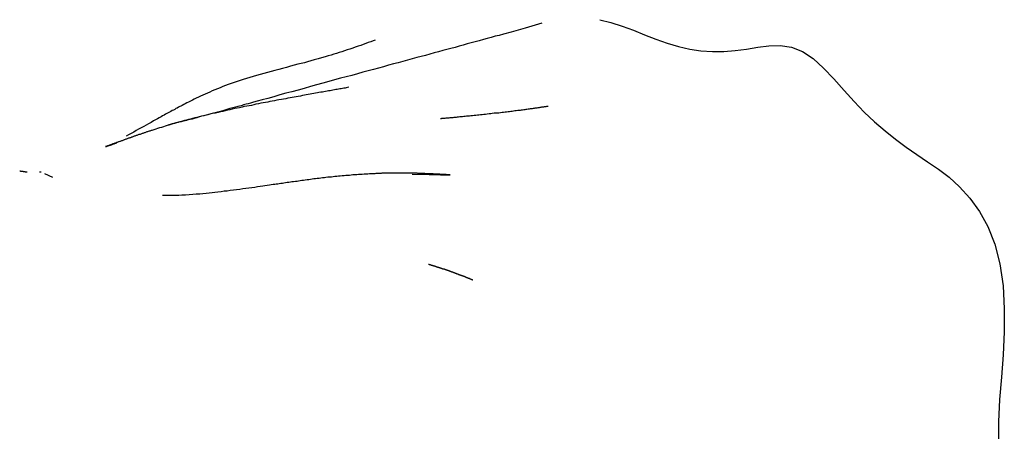
# Model space of a CAD drawing. Extents: x -35.6 to 35.6, y -17 to 17.
# Drawn here: x 8 to 8.6, y 12.8 to 13 of the extents above; entities that cross this region are included whole.
import ezdxf

# ---------------------------------------------------------------- set-up
doc = ezdxf.new("R2010")
doc.units = 0
doc.layers.get('0').update_dxf_attribs({"linetype": 'CONTINUOUS'})

msp = doc.modelspace()

# ---------------------------------------------------------------- linework, layer by layer
at = {"color": 0}
for points in [[(8.3389, 13.0212), (8.3286, 13.0182), (8.3201, 13.0158), (8.3153, 13.0145), (8.3128, 13.0138), (8.3103, 13.0132), (8.3079, 13.0125), (8.3054, 13.0118), (8.303, 13.0112), (8.3005, 13.0105), (8.298, 13.0098), (8.2956, 13.0091), (8.2931, 13.0085), (8.2906, 13.0078), (8.2881, 13.0071), (8.2856, 13.0064), (8.2831, 13.0058), (8.2806, 13.0051), (8.278, 13.0044), (8.2754, 13.0037), (8.2728, 13.003), (8.2702, 13.0023), (8.2675, 13.0015), (8.2648, 13.0008), (8.2621, 13.0001), (8.2593, 12.9993), (8.2564, 12.9985), (8.2536, 12.9977), (8.2507, 12.997), (8.2478, 12.9962), (8.2448, 12.9954), (8.2417, 12.9945), (8.2386, 12.9937), (8.2354, 12.9928), (8.2322, 12.992), (8.229, 12.9911), (8.2256, 12.9901), (8.2222, 12.9892), (8.2187, 12.9883), (8.2152, 12.9874), (8.2116, 12.9864), (8.208, 12.9854), (8.2043, 12.9844), (8.2005, 12.9833), (8.1967, 12.9823), (8.1929, 12.9812), (8.1892, 12.9802), (8.1854, 12.9792), (8.1816, 12.9782), (8.1779, 12.9772), (8.1742, 12.9761), (8.1706, 12.9751), (8.1671, 12.9742), (8.1641, 12.9734), (8.1618, 12.9727), (8.1599, 12.9722), (8.1584, 12.9718), (8.1573, 12.9715), (8.1564, 12.9713), (8.1556, 12.9711), (8.1549, 12.9708), (8.1541, 12.9706), (8.1532, 12.9704), (8.1522, 12.9701), (8.1508, 12.9697), (8.1491, 12.9693), (8.1473, 12.9688), (8.1454, 12.9682), (8.1435, 12.9677), (8.1415, 12.9671), (8.1396, 12.9666), (8.1376, 12.9661), (8.1356, 12.9656), (8.1337, 12.965), (8.1318, 12.9645), (8.1301, 12.9641), (8.1284, 12.9637), (8.1269, 12.9632), (8.1254, 12.9628), (8.1241, 12.9624), (8.1228, 12.9622), (8.1217, 12.9619), (8.1206, 12.9616), (8.1197, 12.9613), (8.1188, 12.9611), (8.118, 12.9609), (8.1173, 12.9607), (8.1166, 12.9606), (8.1159, 12.9604), (8.1154, 12.9602), (8.1147, 12.9601), (8.1141, 12.96), (8.1135, 12.9598), (8.1129, 12.9597), (8.1123, 12.9595), (8.1117, 12.9594), (8.1112, 12.9592), (8.1106, 12.9591), (8.1095, 12.9588)], [(8.3745, 13.0234), (8.3814, 13.0217), (8.3883, 13.0195), (8.3952, 13.017), (8.4021, 13.0142), (8.409, 13.0115), (8.4159, 13.009), (8.4229, 13.0069), (8.4298, 13.0054), (8.4367, 13.0043), (8.4437, 13.0038), (8.4507, 13.0038), (8.4577, 13.0044), (8.4646, 13.0054), (8.4716, 13.0066), (8.4785, 13.0074), (8.4854, 13.0075), (8.4923, 13.0065), (8.4991, 13.0039), (8.5057, 12.9995), (8.5121, 12.9936), (8.5184, 12.987), (8.5246, 12.98), (8.5308, 12.9732), (8.537, 12.9667), (8.5434, 12.9607), (8.5498, 12.9552), (8.5562, 12.95), (8.5628, 12.9452), (8.5694, 12.9407), (8.576, 12.9362), (8.5826, 12.9317), (8.5892, 12.9266), (8.5956, 12.9207), (8.6019, 12.9138), (8.6078, 12.9056), (8.613, 12.8963), (8.6173, 12.8856), (8.6204, 12.8734), (8.6223, 12.86), (8.6231, 12.8459), (8.6231, 12.8317), (8.6224, 12.8176), (8.6213, 12.8038), (8.6202, 12.7901), (8.6195, 12.7765), (8.6196, 12.7628)], [(8.2365, 13.0109), (8.2352, 13.0104), (8.2338, 13.0098), (8.2323, 13.0093), (8.2308, 13.0088), (8.2292, 13.0082), (8.2277, 13.0076), (8.226, 13.0071), (8.2243, 13.0065), (8.2227, 13.0059), (8.221, 13.0054), (8.2194, 13.0048), (8.2176, 13.0043), (8.216, 13.0037), (8.2144, 13.0032), (8.2127, 13.0027), (8.2111, 13.0022), (8.2094, 13.0017), (8.2076, 13.0012), (8.2057, 13.0006), (8.2036, 13), (8.2014, 12.9994), (8.1991, 12.9987), (8.197, 12.9981), (8.195, 12.9976), (8.193, 12.997), (8.191, 12.9965), (8.189, 12.996), (8.1868, 12.9954), (8.1845, 12.9948), (8.1821, 12.9941), (8.1796, 12.9935), (8.1773, 12.9928), (8.1749, 12.9922), (8.1727, 12.9916), (8.1703, 12.991), (8.1681, 12.9903), (8.1659, 12.9898), (8.1637, 12.9891), (8.1616, 12.9886), (8.1595, 12.9879), (8.1575, 12.9873), (8.1555, 12.9867), (8.1536, 12.9861), (8.1517, 12.9854), (8.1498, 12.9849), (8.148, 12.9842), (8.1463, 12.9836), (8.1446, 12.9829), (8.1429, 12.9823), (8.1413, 12.9816), (8.1396, 12.9809), (8.138, 12.9803), (8.1364, 12.9797), (8.1349, 12.979), (8.1334, 12.9783), (8.132, 12.9777), (8.1306, 12.977), (8.1292, 12.9764), (8.1279, 12.9758), (8.1266, 12.9752), (8.1253, 12.9745), (8.1242, 12.974), (8.123, 12.9734), (8.1219, 12.9728), (8.1208, 12.9723), (8.1198, 12.9718), (8.1189, 12.9713), (8.118, 12.9708), (8.1172, 12.9704), (8.1164, 12.97), (8.1156, 12.9696), (8.1149, 12.9691), (8.1141, 12.9688), (8.1134, 12.9683), (8.1126, 12.9679), (8.1118, 12.9676), (8.111, 12.9671), (8.1102, 12.9666), (8.1094, 12.9662), (8.1086, 12.9658), (8.1077, 12.9653), (8.1068, 12.9648), (8.1059, 12.9643), (8.105, 12.9637), (8.1039, 12.9632), (8.1028, 12.9625), (8.1016, 12.9619), (8.1003, 12.9612), (8.0988, 12.9603), (8.0973, 12.9595), (8.0958, 12.9587), (8.0943, 12.9578), (8.0928, 12.957), (8.0912, 12.9561), (8.0897, 12.9553), (8.0882, 12.9544), (8.0866, 12.9535), (8.085, 12.9527), (8.0835, 12.9518)], [(8.2203, 12.9819), (8.2196, 12.9817), (8.2188, 12.9816), (8.218, 12.9814), (8.2172, 12.9813), (8.2164, 12.9812), (8.2157, 12.981), (8.2148, 12.9809), (8.214, 12.9807), (8.2132, 12.9806), (8.2123, 12.9805), (8.2115, 12.9803), (8.2106, 12.9801), (8.2097, 12.98), (8.2088, 12.9798), (8.2079, 12.9797), (8.207, 12.9795), (8.206, 12.9793), (8.205, 12.9792), (8.2041, 12.979), (8.2031, 12.9788), (8.202, 12.9786), (8.201, 12.9785), (8.1999, 12.9782), (8.1988, 12.978), (8.1977, 12.9778), (8.1966, 12.9777), (8.1954, 12.9775), (8.1942, 12.9772), (8.193, 12.977), (8.1918, 12.9768), (8.1906, 12.9765), (8.1893, 12.9763), (8.188, 12.9761), (8.1868, 12.9759), (8.1855, 12.9756), (8.1842, 12.9754), (8.1828, 12.9752), (8.1816, 12.9749), (8.1802, 12.9747), (8.1789, 12.9744), (8.1774, 12.9742), (8.1761, 12.9739), (8.1747, 12.9736), (8.1733, 12.9734), (8.1719, 12.9731), (8.1705, 12.9728), (8.1691, 12.9725), (8.1677, 12.9723), (8.1663, 12.9721), (8.1648, 12.9718), (8.1633, 12.9715), (8.1619, 12.9712), (8.1605, 12.9708), (8.159, 12.9706), (8.1576, 12.9703), (8.1561, 12.97), (8.1547, 12.9697), (8.1532, 12.9693), (8.1517, 12.9691), (8.1502, 12.9688), (8.1487, 12.9684), (8.1473, 12.9681), (8.1458, 12.9678), (8.1443, 12.9675), (8.1429, 12.9671), (8.1414, 12.9669), (8.14, 12.9665), (8.1385, 12.9661), (8.1371, 12.9659), (8.1356, 12.9655), (8.1342, 12.9651), (8.1327, 12.9648), (8.1313, 12.9644), (8.1299, 12.9642), (8.1285, 12.9638), (8.127, 12.9634), (8.1257, 12.9631), (8.1243, 12.9627), (8.123, 12.9624), (8.1218, 12.9621), (8.1205, 12.9617), (8.1193, 12.9614), (8.1181, 12.9611), (8.1169, 12.9607), (8.1156, 12.9604), (8.1144, 12.9601), (8.1133, 12.9597), (8.1122, 12.9594), (8.111, 12.9591), (8.1098, 12.9587), (8.1087, 12.9584), (8.1075, 12.958), (8.1064, 12.9577), (8.1052, 12.9573), (8.104, 12.957), (8.1028, 12.9566), (8.1017, 12.9562), (8.1005, 12.9558), (8.0993, 12.9554)], [(8.3428, 12.9701), (8.3426, 12.9701), (8.3424, 12.9701), (8.342, 12.97), (8.3417, 12.97), (8.3414, 12.9699), (8.3411, 12.9698), (8.3407, 12.9698), (8.3404, 12.9698), (8.3399, 12.9697), (8.3396, 12.9696), (8.3391, 12.9696), (8.3387, 12.9696), (8.3383, 12.9695), (8.3378, 12.9694), (8.3373, 12.9693), (8.3369, 12.9693), (8.3364, 12.9692), (8.3358, 12.9691), (8.3353, 12.9691), (8.3347, 12.969), (8.3342, 12.9689), (8.3336, 12.9688), (8.333, 12.9687), (8.3324, 12.9686), (8.3318, 12.9686), (8.3312, 12.9685), (8.3305, 12.9684), (8.3298, 12.9683), (8.3292, 12.9682), (8.3285, 12.9681), (8.3278, 12.968), (8.327, 12.9679), (8.3263, 12.9679), (8.3256, 12.9677), (8.3248, 12.9676), (8.3241, 12.9676), (8.3232, 12.9674), (8.3224, 12.9674), (8.3216, 12.9672), (8.3208, 12.9671), (8.3199, 12.9671), (8.3191, 12.9669), (8.3182, 12.9669), (8.3173, 12.9667), (8.3164, 12.9666), (8.3154, 12.9665), (8.3145, 12.9664), (8.3135, 12.9663), (8.3126, 12.9661), (8.3116, 12.9661), (8.3106, 12.9659), (8.3096, 12.9659), (8.3085, 12.9657), (8.3075, 12.9656), (8.3065, 12.9655), (8.3054, 12.9654), (8.3043, 12.9652), (8.3033, 12.9651), (8.3023, 12.965), (8.3013, 12.9649), (8.3002, 12.9648), (8.2993, 12.9647), (8.2983, 12.9646), (8.2973, 12.9645), (8.2964, 12.9644), (8.2954, 12.9643), (8.2945, 12.9642), (8.2936, 12.9642), (8.2927, 12.9641), (8.2919, 12.9639), (8.291, 12.9639), (8.2902, 12.9638), (8.2894, 12.9637), (8.2886, 12.9637), (8.2878, 12.9636), (8.287, 12.9635), (8.2863, 12.9634), (8.2856, 12.9634), (8.2849, 12.9633), (8.2843, 12.9632), (8.2836, 12.9632), (8.283, 12.9632), (8.2824, 12.9631), (8.2818, 12.963), (8.2814, 12.963), (8.2808, 12.9629), (8.2803, 12.9629), (8.2799, 12.9629), (8.2794, 12.9628), (8.279, 12.9628), (8.2786, 12.9627), (8.2783, 12.9627), (8.2779, 12.9627), (8.2776, 12.9627), (8.2774, 12.9627), (8.2772, 12.9627), (8.277, 12.9626), (8.2767, 12.9626)], [(8.0992, 12.9554), (8.0988, 12.9553), (8.0984, 12.9551), (8.098, 12.955), (8.0976, 12.9549), (8.0971, 12.9548), (8.0967, 12.9546), (8.0963, 12.9545), (8.0959, 12.9543), (8.0954, 12.9542), (8.095, 12.954), (8.0946, 12.9539), (8.0942, 12.9538), (8.0938, 12.9536), (8.0934, 12.9535), (8.0929, 12.9533), (8.0926, 12.9532), (8.0922, 12.953), (8.0917, 12.9529), (8.0913, 12.9528), (8.0909, 12.9526), (8.0905, 12.9525), (8.0901, 12.9523), (8.0897, 12.9522), (8.0893, 12.952), (8.0889, 12.9519), (8.0885, 12.9518), (8.0881, 12.9516), (8.0877, 12.9515), (8.0873, 12.9513), (8.0869, 12.9512), (8.0865, 12.9511), (8.0861, 12.9509), (8.0858, 12.9508), (8.0853, 12.9506), (8.085, 12.9506), (8.0845, 12.9504), (8.0842, 12.9503), (8.0838, 12.9501), (8.0834, 12.95), (8.083, 12.9498), (8.0826, 12.9497), (8.0822, 12.9496), (8.0818, 12.9494), (8.0815, 12.9493), (8.0811, 12.9491), (8.0807, 12.949), (8.0803, 12.9488), (8.0799, 12.9487), (8.0796, 12.9486), (8.0791, 12.9484), (8.0788, 12.9483), (8.0784, 12.9481), (8.078, 12.948), (8.0776, 12.9479), (8.0773, 12.9478), (8.0769, 12.9476), (8.0765, 12.9475), (8.0761, 12.9474), (8.0758, 12.9472), (8.0754, 12.9471), (8.075, 12.9469), (8.0746, 12.9468), (8.0743, 12.9466), (8.0739, 12.9466), (8.0735, 12.9464), (8.0732, 12.9463), (8.0728, 12.9461), (8.0724, 12.946), (8.0721, 12.9459), (8.0717, 12.9457), (8.0713, 12.9456), (8.0709, 12.9455), (8.071, 12.9455), (8.0711, 12.9455), (8.0712, 12.9456), (8.0713, 12.9456), (8.0714, 12.9456), (8.0715, 12.9456), (8.0717, 12.9457), (8.0718, 12.9458), (8.0719, 12.9458), (8.0721, 12.9459), (8.0722, 12.9459), (8.0724, 12.946), (8.0727, 12.9461), (8.0729, 12.9461), (8.0731, 12.9462), (8.0733, 12.9463), (8.0736, 12.9464), (8.0739, 12.9464), (8.0742, 12.9466), (8.0746, 12.9466), (8.0749, 12.9468), (8.0753, 12.9469), (8.0757, 12.9471), (8.0761, 12.9472), (8.0766, 12.9474), (8.0776, 12.9476)], [(8.0227, 12.9298), (8.0226, 12.9298), (8.0225, 12.9298), (8.0225, 12.9298), (8.0225, 12.9298), (8.0224, 12.9298), (8.0224, 12.9298), (8.0223, 12.9298), (8.0223, 12.9298), (8.0222, 12.9298), (8.0222, 12.9298), (8.0221, 12.9298), (8.022, 12.9298), (8.022, 12.9298), (8.022, 12.9298), (8.0219, 12.9298), (8.0219, 12.9298), (8.0218, 12.9298), (8.0218, 12.9298), (8.0217, 12.9298), (8.0217, 12.9298), (8.0216, 12.9298), (8.0215, 12.9299), (8.0215, 12.9299), (8.0215, 12.9299), (8.0214, 12.9299), (8.0214, 12.9299), (8.0213, 12.9299), (8.0213, 12.9299), (8.0213, 12.9299), (8.0212, 12.9299), (8.0211, 12.9299), (8.0211, 12.9299), (8.0211, 12.9299), (8.021, 12.93), (8.021, 12.93), (8.0209, 12.93), (8.0208, 12.93), (8.0208, 12.93), (8.0208, 12.93), (8.0207, 12.93), (8.0207, 12.93), (8.0206, 12.93), (8.0206, 12.93), (8.0206, 12.93), (8.0205, 12.93), (8.0204, 12.93), (8.0204, 12.93), (8.0203, 12.9301), (8.0203, 12.9301), (8.0203, 12.9301), (8.0202, 12.9301), (8.0202, 12.9301), (8.0201, 12.9301), (8.0201, 12.9301), (8.0201, 12.9301), (8.02, 12.9301), (8.0199, 12.9301), (8.0199, 12.9301), (8.0198, 12.9301), (8.0198, 12.9301), (8.0198, 12.9301), (8.0197, 12.9301), (8.0197, 12.9301), (8.0196, 12.9301), (8.0196, 12.9301), (8.0196, 12.9301), (8.0195, 12.9301), (8.0195, 12.9301), (8.0194, 12.9301), (8.0193, 12.9301), (8.0193, 12.9301), (8.0193, 12.9301), (8.0192, 12.9301), (8.0192, 12.9301), (8.0191, 12.9302), (8.0191, 12.9302), (8.0191, 12.9302), (8.019, 12.9302), (8.019, 12.9302), (8.0189, 12.9302), (8.0189, 12.9302), (8.0188, 12.9302), (8.0188, 12.9302), (8.0188, 12.9302), (8.0187, 12.9302), (8.0187, 12.9302), (8.0186, 12.9302), (8.0186, 12.9302), (8.0186, 12.9302), (8.0185, 12.9303), (8.0185, 12.9303), (8.0184, 12.9303), (8.0184, 12.9303), (8.0183, 12.9303), (8.0183, 12.9303), (8.0183, 12.9303), (8.0182, 12.9303), (8.0182, 12.9303), (8.0181, 12.9303)], [(8.0302, 12.93), (8.0302, 12.93), (8.0302, 12.93), (8.0303, 12.93), (8.0303, 12.93), (8.0303, 12.93), (8.0303, 12.93), (8.0303, 12.93), (8.0303, 12.93), (8.0303, 12.93), (8.0303, 12.93), (8.0304, 12.93), (8.0304, 12.93), (8.0304, 12.93), (8.0304, 12.93), (8.0304, 12.93), (8.0304, 12.93), (8.0304, 12.93), (8.0304, 12.93), (8.0304, 12.93), (8.0304, 12.93), (8.0304, 12.93), (8.0304, 12.93), (8.0304, 12.93), (8.0304, 12.93), (8.0304, 12.93), (8.0304, 12.93), (8.0305, 12.93), (8.0305, 12.93), (8.0305, 12.93), (8.0305, 12.93), (8.0305, 12.93), (8.0305, 12.93), (8.0305, 12.93), (8.0305, 12.93), (8.0306, 12.93), (8.0306, 12.93), (8.0306, 12.93), (8.0306, 12.93), (8.0306, 12.93), (8.0306, 12.93), (8.0306, 12.93), (8.0307, 12.93), (8.0307, 12.93), (8.0307, 12.93), (8.0307, 12.93), (8.0307, 12.93), (8.0307, 12.93), (8.0307, 12.93), (8.0307, 12.93), (8.0307, 12.93), (8.0307, 12.93), (8.0307, 12.93), (8.0307, 12.93), (8.0307, 12.93), (8.0307, 12.93), (8.0307, 12.93), (8.0307, 12.93), (8.0307, 12.93), (8.0307, 12.93), (8.0307, 12.93), (8.0308, 12.93), (8.0308, 12.93), (8.0308, 12.93), (8.0308, 12.93), (8.0308, 12.93), (8.0308, 12.93), (8.0308, 12.93), (8.0308, 12.93), (8.0308, 12.93), (8.0308, 12.93), (8.0309, 12.93), (8.0309, 12.93), (8.0309, 12.93), (8.0309, 12.93), (8.0309, 12.93), (8.0309, 12.93), (8.0309, 12.93), (8.0309, 12.93), (8.0309, 12.93), (8.0309, 12.93), (8.0309, 12.93), (8.031, 12.93), (8.031, 12.93), (8.031, 12.93), (8.031, 12.93), (8.0311, 12.93), (8.0311, 12.93), (8.0311, 12.93), (8.0311, 12.93), (8.0311, 12.93), (8.0311, 12.93), (8.0311, 12.93), (8.0311, 12.93), (8.0311, 12.93), (8.0311, 12.93), (8.0312, 12.93), (8.0312, 12.93), (8.0312, 12.93), (8.0312, 12.93)], [(8.0333, 12.929), (8.0383, 12.9267)], [(8.2593, 12.9286), (8.2698, 12.9283), (8.2767, 12.9281), (8.2807, 12.9281), (8.2824, 12.9281), (8.2827, 12.9281), (8.2823, 12.9281), (8.2818, 12.9281), (8.2814, 12.9282), (8.2809, 12.9282), (8.2806, 12.9282), (8.2801, 12.9283), (8.2797, 12.9283), (8.2793, 12.9283), (8.2789, 12.9283), (8.2784, 12.9283), (8.278, 12.9283), (8.2776, 12.9284), (8.2772, 12.9284), (8.2767, 12.9284), (8.2762, 12.9285), (8.2758, 12.9285), (8.2754, 12.9285), (8.2749, 12.9286), (8.2745, 12.9286), (8.274, 12.9286), (8.2736, 12.9286), (8.2732, 12.9286), (8.2727, 12.9286), (8.2722, 12.9287), (8.2718, 12.9287), (8.2713, 12.9287), (8.2709, 12.9287), (8.2704, 12.9288), (8.27, 12.9288), (8.2695, 12.9288), (8.269, 12.9288), (8.2685, 12.9288), (8.268, 12.9288), (8.2676, 12.9288), (8.2671, 12.9289), (8.2666, 12.9289), (8.2662, 12.9289), (8.2657, 12.9289), (8.2652, 12.9289), (8.2647, 12.929), (8.2642, 12.929), (8.2637, 12.929), (8.2633, 12.929), (8.2628, 12.929), (8.2623, 12.9291), (8.2618, 12.9291), (8.2613, 12.9291), (8.2608, 12.9291), (8.2603, 12.9291), (8.2598, 12.9291), (8.2592, 12.9291), (8.2587, 12.9291), (8.2582, 12.9291), (8.2577, 12.9291), (8.2572, 12.9291), (8.2567, 12.9291), (8.2562, 12.9291), (8.2557, 12.9291), (8.2552, 12.9291), (8.2546, 12.9291), (8.2541, 12.9292), (8.2536, 12.9292), (8.253, 12.9292), (8.2525, 12.9292), (8.252, 12.9292), (8.2515, 12.9292), (8.2509, 12.9292), (8.2504, 12.9292), (8.2498, 12.9292), (8.2493, 12.9292), (8.2488, 12.9292), (8.2482, 12.9291), (8.2477, 12.9291), (8.2471, 12.9291), (8.2466, 12.9291), (8.246, 12.9291), (8.2455, 12.9291), (8.245, 12.9291), (8.2445, 12.9291), (8.2439, 12.9291), (8.2434, 12.9291), (8.2428, 12.9291), (8.2423, 12.9291), (8.2418, 12.9291), (8.2413, 12.9291), (8.2407, 12.9291), (8.2402, 12.929), (8.2396, 12.929), (8.2391, 12.929), (8.2386, 12.929), (8.2381, 12.9289), (8.2375, 12.9289), (8.237, 12.9289), (8.2364, 12.9288)], [(8.2364, 12.9288), (8.2353, 12.9288), (8.2342, 12.9288), (8.2331, 12.9287), (8.232, 12.9286), (8.2308, 12.9286), (8.2297, 12.9285), (8.2285, 12.9284), (8.2274, 12.9283), (8.2263, 12.9283), (8.2252, 12.9282), (8.2241, 12.9281), (8.2229, 12.9281), (8.2218, 12.928), (8.2207, 12.9278), (8.2196, 12.9278), (8.2184, 12.9277), (8.2174, 12.9276), (8.2162, 12.9275), (8.2151, 12.9274), (8.214, 12.9273), (8.2129, 12.9271), (8.2118, 12.9271), (8.2107, 12.9269), (8.2096, 12.9268), (8.2085, 12.9267), (8.2074, 12.9266), (8.2063, 12.9264), (8.2053, 12.9263), (8.2042, 12.9262), (8.2031, 12.9261), (8.2021, 12.9259), (8.2009, 12.9258), (8.1999, 12.9256), (8.1989, 12.9256), (8.1978, 12.9254), (8.1967, 12.9253), (8.1957, 12.9251), (8.1947, 12.925), (8.1936, 12.9249), (8.1925, 12.9247), (8.1915, 12.9246), (8.1905, 12.9244), (8.1895, 12.9243), (8.1885, 12.9241), (8.1875, 12.9241), (8.1864, 12.9239), (8.1854, 12.9238), (8.1844, 12.9236), (8.1835, 12.9235), (8.1825, 12.9234), (8.1815, 12.9232), (8.1805, 12.9231), (8.1796, 12.9229), (8.1786, 12.9228), (8.1776, 12.9227), (8.1767, 12.9225), (8.1757, 12.9224), (8.1748, 12.9222), (8.1739, 12.9221), (8.1727, 12.9219), (8.1715, 12.9218), (8.1702, 12.9216), (8.1688, 12.9214), (8.1674, 12.9212), (8.1658, 12.9209), (8.1642, 12.9207), (8.1625, 12.9204), (8.1607, 12.9202), (8.1589, 12.9199), (8.1571, 12.9197), (8.1552, 12.9195), (8.1533, 12.9192), (8.1514, 12.919), (8.1495, 12.9187), (8.1475, 12.9185), (8.1456, 12.9182), (8.1437, 12.918), (8.1418, 12.9177), (8.1399, 12.9175), (8.1381, 12.9172), (8.1363, 12.9171), (8.1345, 12.9169), (8.1327, 12.9167), (8.1307, 12.9165), (8.1287, 12.9163), (8.1266, 12.9162), (8.1244, 12.916), (8.1222, 12.9158), (8.12, 12.9157), (8.1178, 12.9156), (8.1158, 12.9155), (8.1142, 12.9155), (8.113, 12.9154), (8.112, 12.9154), (8.1111, 12.9154), (8.1101, 12.9154), (8.109, 12.9155), (8.1075, 12.9155), (8.1058, 12.9155)], [(8.2816, 12.8692), (8.2815, 12.8692), (8.2814, 12.8692), (8.2814, 12.8693), (8.2813, 12.8693), (8.2812, 12.8693), (8.2811, 12.8693), (8.2811, 12.8693), (8.281, 12.8693), (8.2809, 12.8694), (8.2809, 12.8694), (8.2808, 12.8694), (8.2807, 12.8695), (8.2806, 12.8695), (8.2806, 12.8696), (8.2804, 12.8696), (8.2804, 12.8696), (8.2803, 12.8696), (8.2802, 12.8696), (8.2801, 12.8697), (8.28, 12.8697), (8.2799, 12.8698), (8.2799, 12.8698), (8.2798, 12.8698), (8.2796, 12.8698), (8.2796, 12.8698), (8.2795, 12.8699), (8.2794, 12.8699), (8.2793, 12.87), (8.2792, 12.87), (8.2791, 12.8701), (8.279, 12.8701), (8.2789, 12.8701), (8.2788, 12.8701), (8.2787, 12.8701), (8.2786, 12.8702), (8.2785, 12.8702), (8.2784, 12.8703), (8.2783, 12.8703), (8.2781, 12.8703), (8.2781, 12.8703), (8.2779, 12.8704), (8.2779, 12.8704), (8.2777, 12.8705), (8.2776, 12.8705), (8.2775, 12.8706), (8.2774, 12.8706), (8.2773, 12.8706), (8.2772, 12.8707), (8.277, 12.8707), (8.2769, 12.8708), (8.2768, 12.8708), (8.2767, 12.8708), (8.2766, 12.8708), (8.2764, 12.8709), (8.2763, 12.8709), (8.2762, 12.871), (8.2761, 12.871), (8.2759, 12.871), (8.2758, 12.8711), (8.2757, 12.8711), (8.2756, 12.8712), (8.2754, 12.8712), (8.2753, 12.8713), (8.2752, 12.8713), (8.275, 12.8713), (8.2749, 12.8714), (8.2748, 12.8714), (8.2747, 12.8715), (8.2745, 12.8715), (8.2744, 12.8715), (8.2742, 12.8716), (8.2741, 12.8716), (8.2739, 12.8717), (8.2738, 12.8718), (8.2737, 12.8718), (8.2735, 12.8718), (8.2734, 12.8719), (8.2732, 12.8719), (8.2731, 12.872), (8.273, 12.872), (8.2728, 12.872), (8.2727, 12.8721), (8.2725, 12.8721), (8.2724, 12.8722), (8.2722, 12.8723), (8.272, 12.8723), (8.2719, 12.8723), (8.2717, 12.8724), (8.2716, 12.8724), (8.2715, 12.8725), (8.2713, 12.8725), (8.2711, 12.8725), (8.271, 12.8726), (8.2707, 12.8727), (8.2705, 12.8728), (8.2702, 12.8728), (8.27, 12.8729), (8.2697, 12.873), (8.2693, 12.8731)], [(8.2965, 12.8635), (8.2966, 12.8635), (8.2966, 12.8635), (8.2966, 12.8635), (8.2966, 12.8635), (8.2965, 12.8635), (8.2964, 12.8635), (8.2964, 12.8636), (8.2963, 12.8636), (8.2962, 12.8636), (8.2961, 12.8636), (8.2959, 12.8637), (8.2958, 12.8638), (8.2957, 12.8639), (8.2954, 12.8639), (8.2953, 12.864), (8.2951, 12.8641), (8.2949, 12.8641), (8.2947, 12.8642), (8.2945, 12.8643), (8.2944, 12.8644), (8.2942, 12.8644), (8.2939, 12.8645), (8.2937, 12.8646), (8.2936, 12.8646), (8.2934, 12.8647), (8.2932, 12.8649), (8.293, 12.8649), (8.2929, 12.8649), (8.2927, 12.865), (8.2926, 12.8651), (8.2925, 12.8651), (8.2923, 12.8652), (8.2922, 12.8653), (8.292, 12.8653), (8.2919, 12.8654), (8.2917, 12.8654), (8.2916, 12.8655), (8.2914, 12.8656), (8.2912, 12.8656), (8.2911, 12.8656), (8.291, 12.8657), (8.2908, 12.8658), (8.2907, 12.8659), (8.2905, 12.8659), (8.2904, 12.8659), (8.2902, 12.866), (8.2901, 12.8661), (8.29, 12.8661), (8.2898, 12.8661), (8.2897, 12.8662), (8.2895, 12.8663), (8.2893, 12.8664), (8.2892, 12.8664), (8.289, 12.8665), (8.2889, 12.8665), (8.2888, 12.8666), (8.2885, 12.8666), (8.2884, 12.8667), (8.2883, 12.8668), (8.2881, 12.8668), (8.288, 12.8668), (8.2878, 12.8669), (8.2876, 12.867), (8.2875, 12.8671), (8.2873, 12.8671), (8.2872, 12.8671), (8.287, 12.8672), (8.2868, 12.8673), (8.2867, 12.8673), (8.2865, 12.8674), (8.2863, 12.8675), (8.2862, 12.8676), (8.286, 12.8676), (8.2858, 12.8676), (8.2857, 12.8677), (8.2856, 12.8678), (8.2853, 12.8678), (8.2852, 12.8679), (8.2851, 12.8679), (8.2848, 12.868), (8.2847, 12.8681), (8.2846, 12.8681), (8.2843, 12.8682), (8.2842, 12.8683), (8.2841, 12.8683), (8.2838, 12.8683), (8.2837, 12.8684), (8.2835, 12.8685), (8.2833, 12.8686), (8.2831, 12.8686), (8.283, 12.8687), (8.2828, 12.8688), (8.2826, 12.8688), (8.2825, 12.8688), (8.2823, 12.8689), (8.2821, 12.869), (8.2819, 12.8691), (8.2818, 12.8691), (8.2816, 12.8692)]]:
    msp.add_lwpolyline(points, dxfattribs=at)

doc.saveas('drawing.dxf')
